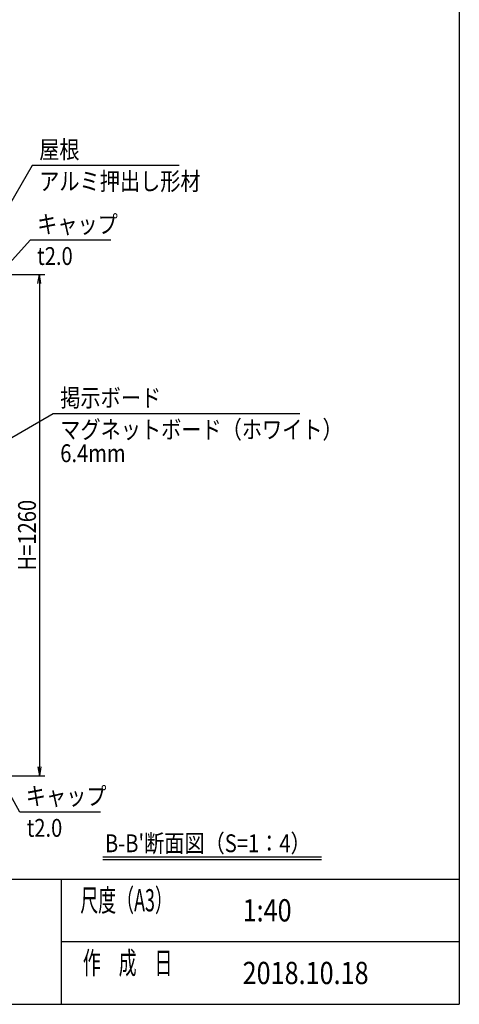
# Model space of a CAD drawing. Extents: x -90 to 16750, y -177 to 11743.
# Drawn here: x 13191 to 16350, y 283 to 7356 of the extents above; entities that cross this region are included whole.
import ezdxf
from ezdxf.enums import TextEntityAlignment as Align

# ---------------------------------------------------------------- set-up
doc = ezdxf.new("R2010")
doc.units = 0
for name, color, linetype in [('AM_5', 3, 'CONTINUOUS'), ('AM_6', 2, 'CONTINUOUS'), ('AM_BOR', 7, 'CONTINUOUS')]:
    doc.layers.add(name, color=color, linetype=linetype)
doc.styles.add('Font_0', font='MS Gothic.ttf')

msp = doc.modelspace()

# ---------------------------------------------------------------- linework, layer by layer
at = {"layer": 'AM_5'}
for p, q in [((13281.3, 6308.8), (13082.5, 5964.3)), ((14335.6, 6308.8), (13281.3, 6308.8)), ((13266.2, 5771.8), (13095.4, 5582.6)), ((13846.1, 5771.8), (13266.2, 5771.8)), ((12469.2, 5525.1), (13372.5, 5525.1)), ((13321.9, 5461.1), (13332.5, 5525.1)), ((13343.2, 5461.1), (13332.5, 5525.1)), ((13332.5, 5525.1), (13332.5, 5461.1)), ((13332.5, 5461.1), (13332.5, 1989.1)), ((13432.5, 4525.4), (12398.6, 3927.3)), ((15203.1, 4525.4), (13432.5, 4525.4)), ((13321.9, 1989.1), (13332.5, 1925.1)), ((13343.2, 1989.1), (13332.5, 1925.1)), ((13332.5, 1925.1), (13332.5, 1989.1)), ((12429.2, 1925.1), (13372.5, 1925.1)), ((13191.2, 1664.1), (13083.5, 1859.1)), ((13771.2, 1664.1), (13191.2, 1664.1))]:
    msp.add_line(p, q, dxfattribs=at)
at = {"layer": 'AM_6'}
for p, q in [((13787.3, 1341.8), (15358.4, 1341.8)), ((13787.3, 1321.8), (15358.4, 1321.8))]:
    msp.add_line(p, q, dxfattribs=at)
at = {"layer": 'AM_BOR'}
for p, q in [((16349.7, 10762.8), (16349.7, 282.8)), ((749.7, 1182.8), (16349.7, 1182.8)), ((13489.7, 1182.8), (13489.7, 282.8)), ((13489.7, 732.8), (16349.7, 732.8)), ((749.7, 282.8), (16349.7, 282.8))]:
    msp.add_line(p, q, dxfattribs=at)

# ---------------------------------------------------------------- texts
at = {"layer": 'AM_5', "style": 'Font_0', "width": 0.83}
msp.add_text('H=1260', height=128, rotation=90, dxfattribs=at).set_placement((13307.5, 3398.8))
at = {"layer": 'AM_6', "style": 'Font_0'}
for s, height, width, p in [('屋根', 128, 0.83, (13331.3, 6358.8)), ('キャップ', 128, 0.83, (13316.2, 5821.8)), ('掲示ボード', 128, 0.83, (13482.5, 4575.4)), ('キャップ', 128, 0.83, (13234.8, 1714.1)), ('尺度（A3）', 160, 0.59, (13626.5, 950.3)), ('作\u3000成\u3000日', 160, 0.59, (13644.7, 500.3))]:
    msp.add_text(s, height=height, dxfattribs=dict(at, width=width)).set_placement(p)
at = {"layer": 'AM_6', "style": 'Font_0', "width": 0.83}
for s, p in [('アルミ押出し形材', (13331.3, 6258.8)), ('t2.0', (13316.2, 5721.8)), ('マグネットボード（ホワイト）', (13482.5, 4475.4)), ('6.4mm', (13482.5, 4305.4)), ('t2.0', (13241.2, 1614.1))]:
    msp.add_text(s, height=128, dxfattribs=at).set_placement(p, align=Align.TOP_LEFT)
for s, height, p in [("B-B'断面図（S=1：4）", 128, (13803.6, 1439.5)), ('1:40', 160, (14792.7, 957.8)), ('2018.10.18', 160, (14792.7, 507.8))]:
    msp.add_text(s, height=height, dxfattribs=at).set_placement(p, align=Align.MIDDLE_LEFT)

doc.saveas('drawing.dxf')
